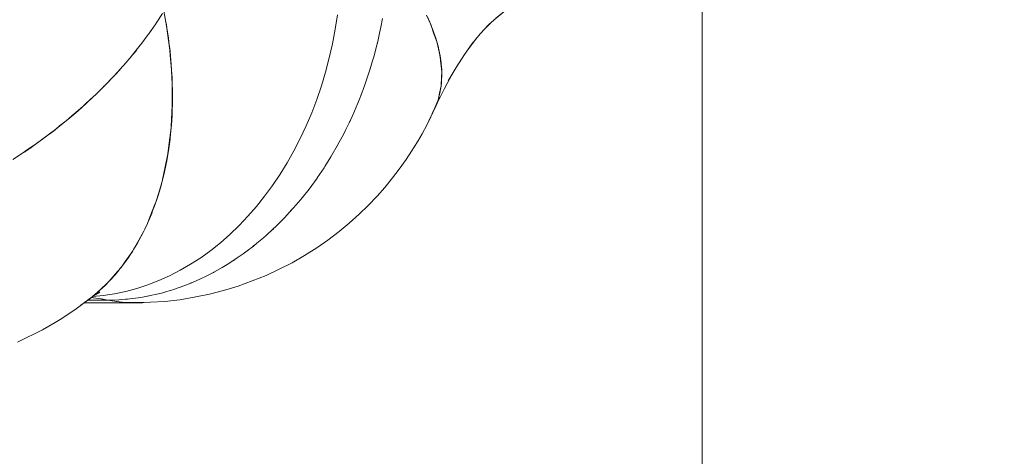
# Model space of a CAD drawing. Units: millimetres. Extents: x -2740 to 2860, y -2120 to 2180.
# Drawn here: x 636 to 665, y -192 to -179 of the extents above; entities that cross this region are included whole.
import ezdxf

# ---------------------------------------------------------------- set-up
doc = ezdxf.new("R2010")
doc.units = ezdxf.units.MM
for name, color, linetype, lineweight in [('EF-Climbing Hut-Rocks', 7, 'Continuous', 5), ('EF-Climbing Hut-Timber', 7, 'Continuous', 5), ('Working-None', 7, 'Continuous', 5)]:
    doc.layers.add(name, color=color, linetype=linetype, lineweight=lineweight)

# ---------------------------------------------------------------- blocks, each defined once
blk = doc.blocks.new('Group')
at = {"layer": 'EF-Climbing Hut-Rocks', "color": 7, "linetype": 'Continuous', "lineweight": 5, "transparency": 33554687}
for p, q in [((580.415, -209.474), (580.418, -209.473)), ((580.415, -209.477), (580.418, -209.476)), ((588.117, -209.462), (588.119, -209.462)), ((588.117, -209.462), (588.119, -209.462)), ((577.263, -212.373), (577.268, -212.365)), ((580.374, -213.514), (580.384, -213.514)), ((579.776, -215.339), (579.776, -215.338)), ((578.269, -217.286), (578.323, -217.242)), ((578.284, -217.273), (578.291, -217.269)), ((578.284, -217.273), (578.291, -217.269)), ((578.295, -217.262), (578.304, -217.258)), ((578.309, -217.25), (578.32, -217.245)), ((578.317, -217.243), (578.327, -217.239)), ((578.492, -217.095), (578.515, -217.074)), ((578.227, -217.321), (578.239, -217.311)), ((578.275, -217.28), (578.278, -217.279))]:
    blk.add_line(p, q, dxfattribs=at)
at = {"layer": 'EF-Climbing Hut-Rocks', "color": 7, "linetype": 'Continuous', "lineweight": 5, "transparency": 33554687, "flags": 128}
for points in [[(578.266, -217.295), (578.567, -217.266), (578.895, -217.216), (579.222, -217.148), (579.546, -217.061), (579.867, -216.956), (580.184, -216.833), (580.497, -216.692), (580.805, -216.534), (581.107, -216.359), (581.404, -216.167), (581.693, -215.958), (581.976, -215.733), (582.25, -215.492), (582.517, -215.236), (582.775, -214.965), (583.023, -214.68), (583.262, -214.382), (583.491, -214.07), (583.71, -213.745), (583.917, -213.409), (584.113, -213.061), (584.297, -212.702), (584.47, -212.333), (584.63, -211.955), (584.777, -211.568), (584.911, -211.174), (585.033, -210.772), (585.14, -210.363), (585.235, -209.949), (585.315, -209.53), (585.381, -209.107)], [(578.22, -217.329), (578.277, -217.333), (578.514, -217.365), (578.702, -217.4), (578.762, -217.398), (579.02, -217.391), (579.094, -217.385), (579.342, -217.365), (579.426, -217.354), (579.663, -217.322), (579.758, -217.304), (579.984, -217.261), (580.089, -217.236), (580.304, -217.184), (580.419, -217.15), (580.622, -217.089), (580.747, -217.045), (580.938, -216.978), (581.072, -216.923), (581.251, -216.849), (581.394, -216.783), (581.561, -216.705), (581.713, -216.625), (581.867, -216.544), (582.026, -216.451), (582.168, -216.368), (582.335, -216.259), (582.464, -216.176), (582.638, -216.052), (582.755, -215.968), (582.935, -215.828), (583.039, -215.746), (583.225, -215.588), (583.317, -215.509), (583.507, -215.333), (583.588, -215.259), (583.782, -215.064), (583.851, -214.995), (584.047, -214.78), (584.105, -214.717), (584.304, -214.483), (584.352, -214.427), (584.553, -214.172), (584.786, -213.853), (584.789, -213.849), (584.99, -213.552), (585.014, -213.513), (585.186, -213.24), (585.229, -213.166), (585.373, -212.919), (585.433, -212.808), (585.55, -212.589), (585.624, -212.441), (585.718, -212.252), (585.804, -212.063), (585.875, -211.906), (585.97, -211.677), (586.038, -211.513), (586.124, -211.284), (586.188, -211.114), (586.265, -210.883), (586.323, -210.709), (586.392, -210.475), (586.444, -210.3), (586.505, -210.062), (586.551, -209.886), (586.605, -209.644), (586.644, -209.469), (586.69, -209.221)], [(585.381, -209.107), (585.315, -209.53), (585.235, -209.949), (585.14, -210.363), (585.033, -210.772), (584.911, -211.174), (584.777, -211.568), (584.63, -211.955), (584.47, -212.333), (584.297, -212.702), (584.113, -213.061), (583.917, -213.409), (583.71, -213.745), (583.491, -214.07), (583.262, -214.382), (583.023, -214.68), (582.775, -214.965), (582.517, -215.236), (582.25, -215.492), (581.976, -215.733), (581.693, -215.958), (581.404, -216.167), (581.107, -216.359), (580.805, -216.534), (580.497, -216.692), (580.184, -216.833), (579.867, -216.956), (579.546, -217.061), (579.222, -217.148), (578.895, -217.216), (578.567, -217.266), (578.266, -217.295)], [(588.131, -211.983), (588.141, -211.969), (587.985, -212.297), (587.837, -212.565), (587.706, -212.799), (587.534, -213.075), (587.374, -213.318), (587.174, -213.598), (586.983, -213.849), (586.754, -214.128), (586.529, -214.382), (586.269, -214.655), (586.01, -214.906), (585.718, -215.168), (585.424, -215.411), (585.101, -215.655), (584.775, -215.884), (584.423, -216.104), (584.065, -216.314), (583.688, -216.504), (583.302, -216.688), (582.903, -216.843), (582.493, -216.996), (582.066, -217.118), (581.654, -217.231), (581.216, -217.318), (580.798, -217.388), (580.359, -217.439), (579.944, -217.464), (579.715, -217.474), (579.944, -217.464), (580.359, -217.439), (580.798, -217.388), (581.216, -217.318), (581.654, -217.231), (582.066, -217.118), (582.493, -216.996), (582.903, -216.843), (583.302, -216.688), (583.688, -216.504), (584.065, -216.314), (584.423, -216.104), (584.775, -215.884), (585.101, -215.655), (585.424, -215.411), (585.718, -215.168), (586.01, -214.906), (586.269, -214.655), (586.529, -214.382), (586.754, -214.128), (586.983, -213.849), (587.174, -213.598), (587.374, -213.318), (587.534, -213.075), (587.706, -212.799), (587.837, -212.565), (587.985, -212.297), (588.072, -212.108), (587.985, -212.297), (588.09, -212.074), (588.208, -211.814), (588.143, -211.955), (588.208, -211.814), (588.291, -211.625), (588.296, -211.607), (588.313, -211.555), (588.348, -211.385), (588.392, -211.173), (588.393, -211.161), (588.403, -210.924), (588.41, -210.767), (588.402, -210.684), (588.377, -210.436), (588.368, -210.338), (588.332, -210.183), (588.273, -209.925), (588.265, -209.889), (588.185, -209.66), (588.101, -209.419), (588.09, -209.394), (587.965, -209.12)], [(587.993, -209.164), (588.062, -209.323), (588.095, -209.4), (588.162, -209.575), (588.183, -209.631), (588.245, -209.821), (588.257, -209.858), (588.312, -210.063), (588.316, -210.08), (588.361, -210.297), (588.392, -210.507), (588.394, -210.53), (588.409, -210.712), (588.41, -210.755), (588.41, -210.761)], [(575.945, -213.315), (576.251, -213.112), (576.304, -213.075), (576.568, -212.892), (576.657, -212.827), (576.88, -212.664), (577.002, -212.571), (577.187, -212.43), (577.3, -212.339), (577.338, -212.309), (577.487, -212.189), (577.665, -212.039), (577.78, -211.942), (577.983, -211.763), (578.065, -211.69), (578.29, -211.48), (578.341, -211.433), (578.586, -211.193), (578.608, -211.171), (578.87, -210.899), (578.893, -210.876), (579.142, -210.601), (579.165, -210.576), (579.401, -210.299), (579.423, -210.274), (579.647, -209.993), (579.666, -209.969), (579.879, -209.684), (579.896, -209.661), (580.096, -209.372), (580.11, -209.352), (580.294, -209.067)], [(580.335, -209), (580.393, -209.319), (580.409, -209.43), (580.468, -209.858), (580.507, -210.133), (580.518, -210.284), (580.551, -210.707), (580.568, -210.934), (580.57, -211.126), (580.575, -211.541), (580.577, -211.715), (580.564, -211.95), (580.541, -212.356), (580.534, -212.473), (580.498, -212.753), (580.446, -213.148), (580.44, -213.201), (580.371, -213.531), (580.295, -213.895), (580.289, -213.913), (580.181, -214.28), (580.1, -214.553), (580.064, -214.643), (579.926, -214.993), (579.855, -215.174), (579.777, -215.338), (579.751, -215.393), (579.601, -215.662), (579.442, -215.947), (579.417, -215.983), (579.207, -216.282), (579.088, -216.452), (578.983, -216.571), (578.742, -216.846), (578.693, -216.902), (578.476, -217.098), (578.252, -217.302), (578.197, -217.341), (577.779, -217.657), (577.655, -217.74), (577.316, -217.965), (577.175, -218.049), (576.807, -218.262), (576.649, -218.345), (576.25, -218.54), (576.075, -218.619)], [(576.075, -218.619), (576.25, -218.54), (576.649, -218.345), (576.807, -218.262), (577.175, -218.049), (577.316, -217.965), (577.655, -217.74), (577.779, -217.657), (578.197, -217.341), (577.914, -217.543)], [(589.83, -209.35), (589.938, -209.252), (590.214, -209.025), (589.985, -209.212), (590.214, -209.025), (589.938, -209.252), (589.83, -209.35)], [(579.854, -215.174), (579.856, -215.171), (579.874, -215.127), (579.98, -214.879), (580.006, -214.809), (580.081, -214.611), (580.124, -214.481), (580.176, -214.327), (580.23, -214.142), (580.263, -214.029), (580.322, -213.793), (580.34, -213.719), (580.4, -213.436), (580.408, -213.398), (580.465, -213.067), (580.511, -212.727), (580.515, -212.695), (580.546, -212.38), (580.551, -212.312), (580.57, -212.025), (580.573, -211.924), (580.581, -211.664), (580.581, -211.529), (580.581, -211.297), (580.576, -211.129), (580.571, -210.947), (580.57, -210.924), (580.558, -210.725), (580.547, -210.548), (580.525, -210.316), (580.511, -210.167), (580.48, -209.905), (580.465, -209.783), (580.421, -209.491), (580.406, -209.397), (580.396, -209.339)], [(589.402, -209.817), (589.528, -209.665), (589.795, -209.374), (589.606, -209.573), (589.795, -209.374), (589.528, -209.665), (589.402, -209.817)], [(589.676, -209.503), (589.875, -209.305), (589.761, -209.411), (589.875, -209.305), (589.676, -209.503)], [(579.904, -209.649), (579.928, -209.618), (579.961, -209.567)], [(589.185, -210.101), (589.434, -209.775), (589.292, -209.949), (589.434, -209.775), (589.185, -210.101)], [(586.537, -209.94), (586.552, -209.886), (586.563, -209.833)], [(588.712, -210.839), (588.831, -210.636), (589.072, -210.262), (589.322, -209.905), (589.179, -210.108), (589.322, -209.905), (589.072, -210.262), (588.831, -210.636), (588.712, -210.839)], [(579.38, -210.324), (579.412, -210.287), (579.465, -210.226), (579.543, -210.123)], [(578.661, -211.116), (578.862, -210.91), (578.949, -210.821), (579.091, -210.658)], [(586.319, -210.72), (586.333, -210.68), (586.359, -210.587)], [(588.318, -211.595), (588.488, -211.252), (588.712, -210.838), (588.601, -211.026), (588.712, -210.838), (588.488, -211.252), (588.318, -211.595), (588.488, -211.252)], [(588.393, -211.165), (588.401, -211.101), (588.408, -210.972), (588.412, -210.91), (588.41, -210.768)], [(576.268, -213.101), (576.433, -212.992), (576.515, -212.932), (576.888, -212.659), (577.123, -212.487), (577.251, -212.383), (577.599, -212.099), (577.774, -211.955), (577.934, -211.81), (578.257, -211.515), (578.384, -211.399), (578.565, -211.215), (578.591, -211.187)], [(588.315, -211.542), (588.34, -211.459), (588.355, -211.387), (588.377, -211.284), (588.39, -211.183), (588.391, -211.174)], [(586.044, -211.498), (586.063, -211.453), (586.098, -211.355)], [(588.134, -211.981), (588.15, -211.95), (588.219, -211.812), (588.36, -211.503), (588.276, -211.68), (588.36, -211.503), (588.219, -211.812), (588.235, -211.77), (588.285, -211.643), (588.296, -211.608)], [(587.985, -212.297), (588.141, -211.969), (588.208, -211.814), (588.09, -212.074), (587.985, -212.297)], [(585.725, -212.236), (585.744, -212.198), (585.778, -212.119)], [(577.253, -212.381), (577.256, -212.377), (577.258, -212.372)], [(585.369, -212.926), (585.378, -212.911), (585.394, -212.881)], [(584.962, -213.593), (584.968, -213.586), (584.97, -213.582)], [(584.006, -214.825), (584.03, -214.801), (584.047, -214.78)], [(579.447, -215.939), (579.451, -215.932), (579.574, -215.723), (579.608, -215.665), (579.73, -215.431), (579.748, -215.398), (579.75, -215.394)], [(583.469, -215.369), (583.505, -215.337), (583.528, -215.314)], [(582.907, -215.849), (582.952, -215.817), (582.973, -215.798), (582.98, -215.792)], [(579.092, -216.445), (579.104, -216.432), (579.223, -216.268), (579.283, -216.188), (579.405, -216.003), (579.429, -215.966)], [(582.33, -216.262), (582.374, -216.236), (582.403, -216.215)], [(578.681, -216.913), (578.609, -216.983), (578.503, -217.086), (578.624, -216.973), (578.713, -216.881), (578.828, -216.757), (578.713, -216.881), (578.825, -216.759), (578.87, -216.71), (578.914, -216.663), (579.03, -216.521), (579.075, -216.466)], [(581.731, -216.615), (581.774, -216.595), (581.803, -216.578)], [(578.407, -217.174), (578.503, -217.086), (578.624, -216.973), (578.407, -217.174)], [(578.624, -216.973), (578.684, -216.91), (578.624, -216.973), (578.713, -216.881), (578.697, -216.896)], [(578.797, -216.79), (578.709, -216.883), (578.828, -216.757)], [(581.111, -216.907), (581.129, -216.9), (581.156, -216.89), (581.186, -216.876)], [(577.985, -217.502), (578.053, -217.455), (578.178, -217.361), (578.442, -217.164), (578.283, -217.277)], [(578.442, -217.164), (578.178, -217.361), (578.053, -217.455), (578.143, -217.385), (578.244, -217.307)], [(578.269, -217.286), (578.407, -217.174), (578.283, -217.277), (578.381, -217.192), (578.503, -217.086), (578.407, -217.174), (578.283, -217.277), (578.252, -217.302), (578.283, -217.277), (578.256, -217.298)], [(578.462, -217.162), (578.296, -217.273), (578.462, -217.162), (578.355, -217.228)], [(578.302, -217.257), (578.313, -217.251), (578.302, -217.257)], [(578.315, -217.245), (578.327, -217.239), (578.315, -217.245)], [(578.322, -217.238), (578.333, -217.234), (578.322, -217.238)], [(578.324, -217.236), (578.334, -217.233), (578.324, -217.236)], [(578.353, -217.235), (578.467, -217.167), (578.398, -217.204), (578.467, -217.167), (578.353, -217.235)], [(578.378, -217.219), (578.405, -217.209), (578.384, -217.216), (578.405, -217.209), (578.378, -217.219)], [(578.382, -217.217), (578.458, -217.177), (578.414, -217.198), (578.458, -217.177), (578.382, -217.217)], [(578.386, -217.215), (578.437, -217.192), (578.408, -217.204), (578.437, -217.192), (578.386, -217.215)], [(579.87, -217.283), (579.893, -217.28), (579.908, -217.276)], [(580.489, -217.129), (580.527, -217.119), (580.552, -217.11)], [(578.015, -217.481), (579.448, -217.481), (579.199, -217.47), (578.95, -217.443), (578.702, -217.4), (578.126, -217.4)], [(578.178, -217.361), (578.251, -217.302), (578.178, -217.361), (578.239, -217.311)], [(578.221, -217.329), (578.275, -217.333), (578.297, -217.336)], [(578.502, -217.363), (578.702, -217.4), (579.106, -217.457), (579.207, -217.471), (579.51, -217.473), (579.715, -217.474), (579.763, -217.468)], [(579.213, -217.376), (579.251, -217.374), (579.27, -217.371)], [(579.448, -217.481), (579.697, -217.475), (579.714, -217.474)]]:
    blk.add_lwpolyline(points, dxfattribs=at)
at = {"layer": 'EF-Climbing Hut-Timber', "color": 7, "linetype": 'Continuous', "lineweight": 5, "transparency": 33554687, "flags": 128}
for points in [[(595.987, -540), (595.987, -207.088), (595.987, -540), (685.978, -540), (685.978, 188.155)], [(505.997, -540), (505.997, 116.426), (505.997, -540), (595.987, -540), (595.987, -207.088)]]:
    blk.add_lwpolyline(points, dxfattribs=at)

msp = doc.modelspace()

# ---------------------------------------------------------------- block references
at = {"layer": 'Working-None'}
msp.add_blockref('Group', (60, 30), dxfattribs=at)

doc.saveas('drawing.dxf')
